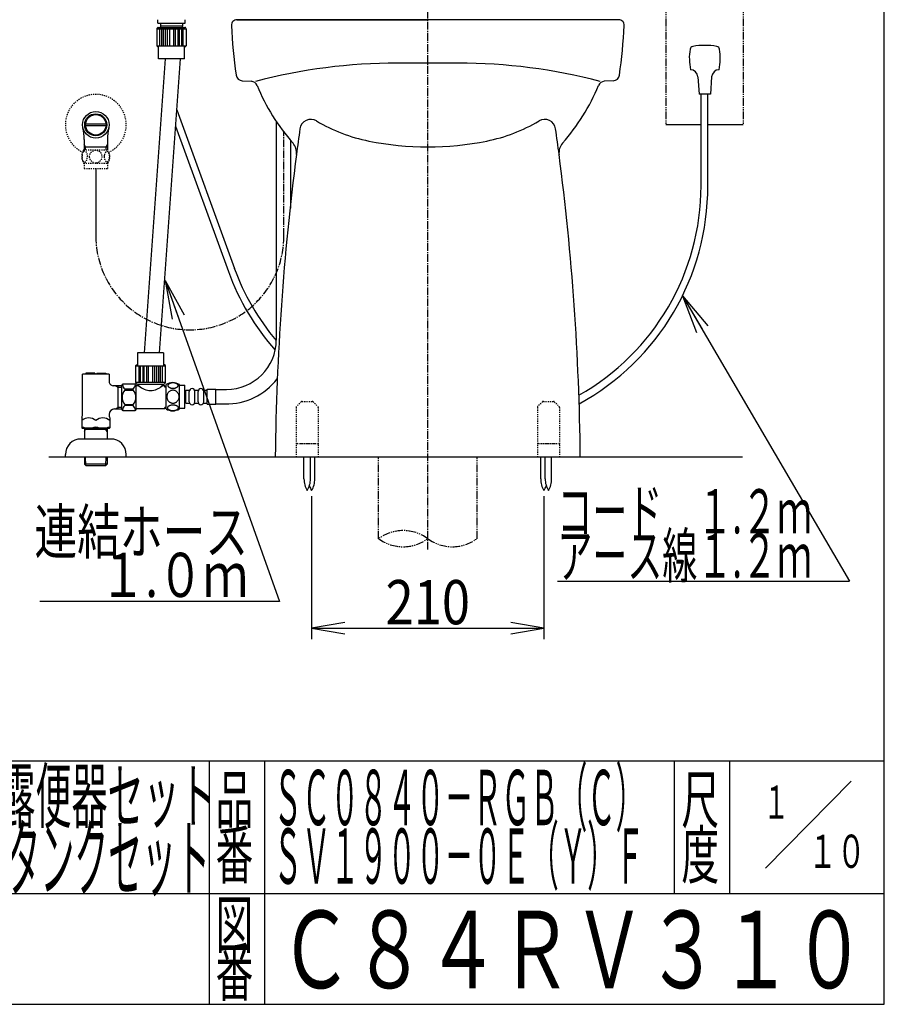
# Model space of a CAD drawing. Extents: x 10 to 2010, y 105 to 2905.
# Drawn here: x 1229 to 2010, y 105 to 995 of the extents above; entities that cross this region are included whole.
import ezdxf
from ezdxf.enums import TextEntityAlignment as Align

# ---------------------------------------------------------------- set-up
doc = ezdxf.new("R2010")
doc.units = 0
doc.header["$MEASUREMENT"] = 0
for name, pattern in [('EXLTYPE2', [2, 1, -1]), ('EXLTYPE3', [10, 7, -1, 1, -1]), ('EXLTYPE4', [12, 7, -1, 1, -1, 1, -1])]:
    doc.linetypes.add(name, pattern=pattern)
doc.layers.get('0').update_dxf_attribs({"linetype": 'CONTINUOUS'})
for name, color, linetype in [('タンク', 7, 'CONTINUOUS'), ('便器', 7, 'CONTINUOUS'), ('便座', 7, 'CONTINUOUS'), ('枠', 7, 'CONTINUOUS'), ('止水栓', 7, 'CONTINUOUS')]:
    doc.layers.add(name, color=color, linetype=linetype)
doc.styles.add('EXCADDIM2', font='monotxt', dxfattribs={"width": 0.84, "bigfont": 'extfont'})
doc.styles.add('EXCADSTD', font='monotxt', dxfattribs={"bigfont": 'extfont'})
doc.styles.get("Standard").update_dxf_attribs({"font": 'monotxt', "bigfont": 'extfont'})
doc.dimstyles.get("Standard").update_dxf_attribs({"dimtxt": 0.18, "dimasz": 0.18, "dimexe": 0.18, "dimexo": 0.0625, "dimgap": 0.09, "dimtad": 0, "dimtih": 1, "dimtoh": 1, "dimdec": 4, "dimzin": 0, "dimtxsty": 'STANDARD', "dimcen": 0.09, "dimazin": 3, "dimtfac": 1, "dimtdec": 4, "dimtmove": 0, "dimatfit": 3, "dimtolj": 1, "dimtzin": 0})

# ---------------------------------------------------------------- blocks, each defined once
blk = doc.blocks.new('*D15')
at = {"layer": '便器', "color": 3, "linetype": 'CONTINUOUS'}
for p, q in [((1492.482971, 564.291666), (1492.482971, 435)), ((1702.482971, 564.291666), (1702.482971, 435)), ((1522.482971, 450), (1492.482971, 445)), ((1702.482971, 445), (1672.482971, 450)), ((1492.482971, 445), (1702.482971, 445)), ((1492.482971, 445), (1522.482971, 440)), ((1672.482971, 440), (1702.482971, 445))]:
    blk.add_line(p, q, dxfattribs=at)
at = {"layer": '便器', "color": 2, "linetype": 'CONTINUOUS', "style": 'EXCADSTD', "width": 0.84}
blk.add_text('210', height=40, dxfattribs=at).set_placement((1597.482971, 448.5), align=Align.CENTER)
blk = doc.blocks.new('_EX_NORM')
at = {"color": 0, "linetype": 'CONTINUOUS'}
for q in [(-1, 0.166667), (-1, 0), (-1, -0.166667)]:
    blk.add_line((0, 0), q, dxfattribs=at)

msp = doc.modelspace()

# ---------------------------------------------------------------- linework, layer by layer
at = {"layer": 'タンク', "color": 6, "linetype": 'CONTINUOUS'}
for p, q in [((1460.567159, 903.111506), (1460.567159, 705.744338)), ((1473.567159, 885.844456), (1473.567159, 824.577538)), ((1485.620103, 580.044502), (1485.620103, 600.000052)), ((1491.419969, 580.044502), (1491.419969, 600.000052)), ((1495.382905, 580.044502), (1495.382905, 600.000052)), ((1699.583037, 580.044502), (1699.583037, 600.000052)), ((1703.620103, 580.044502), (1703.620103, 600.000052)), ((1709.419969, 580.044502), (1709.419969, 600.000052))]:
    msp.add_line(p, q, dxfattribs=at)
at = {"layer": 'タンク', "color": 6, "linetype": 'EXLTYPE2'}
for p, q in [((1483.190078, 649.707431), (1478.775864, 645.293217)), ((1483.897184, 650.000324), (1493.068757, 650.000324)), ((1493.775864, 649.707431), (1498.190078, 645.293217)), ((1701.190078, 649.707431), (1696.775864, 645.293217)), ((1701.897184, 650.000324), (1711.068757, 650.000324)), ((1711.775864, 649.707431), (1716.190078, 645.293217)), ((1478.482971, 644.58611), (1478.482971, 600.000324)), ((1498.482971, 644.58611), (1498.482971, 600.000324)), ((1696.482971, 644.58611), (1696.482971, 600.000324)), ((1716.482971, 644.58611), (1716.482971, 600.000324)), ((1479.482971, 612.000324), (1497.482971, 612.000324)), ((1481.982971, 612.000324), (1494.982971, 612.000324)), ((1697.482971, 612.000324), (1715.482971, 612.000324)), ((1699.982971, 612.000324), (1712.982971, 612.000324)), ((1478.482971, 600.000324), (1498.482971, 600.000324)), ((1696.482971, 600.000324), (1716.482971, 600.000324))]:
    msp.add_line(p, q, dxfattribs=at)
at = {"layer": 'タンク', "color": 2, "linetype": 'CONTINUOUS'}
for centre, start, end in [((3759.564711, 576.138967), 171.997592, 172.581227), ((-564.59877, 576.138967), 7.418773, 8.002408)]:
    msp.add_arc(centre, 2300, start, end, dxfattribs=at)
at = {"layer": 'タンク', "color": 7, "linetype": 'CONTINUOUS'}
for centre, start, end in [((3759.564711, 576.138967), 172.581227, 179.405574), ((-564.59877, 576.138967), 0.594426, 7.418773)]:
    msp.add_arc(centre, 2300, start, end, dxfattribs=at)
at = {"layer": 'タンク', "color": 6, "linetype": 'CONTINUOUS'}
for centre, radius, start, end in [((1415.567159, 705.744338), 45, 270, 0), ((1415.567159, 705.744338), 58, 268.796815, 322.3578), ((1505.616746, 579.669899), 20, 178.926758, 211.259766), ((1471.423631, 579.669899), 20, 328.740234, 1.073222), ((1475.386413, 579.669899), 20, 328.740234, 1.073222), ((1719.579528, 579.669899), 20, 178.926778, 211.259766), ((1723.616746, 579.669899), 20, 178.926758, 211.259766), ((1689.423631, 579.669899), 20, 328.740234, 1.073222), ((1509.579528, 579.669899), 20, 197.465577, 211.259766), ((1685.386413, 579.669899), 20, 328.740234, 342.534423)]:
    msp.add_arc(centre, radius, start, end, dxfattribs=at)
at = {"layer": 'タンク', "color": 6, "linetype": 'EXLTYPE2'}
for centre, start, end in [((1483.897184, 649.000324), 90, 135), ((1493.068757, 649.000324), 45, 90), ((1701.897184, 649.000324), 90, 135), ((1711.068757, 649.000324), 45, 90), ((1479.482971, 644.58611), 135, 180), ((1497.482971, 644.58611), 0, 45), ((1697.482971, 644.58611), 135, 180), ((1715.482971, 644.58611), 0, 45), ((1479.482971, 611.000324), 90, 180), ((1497.482971, 611.000324), 0, 90), ((1697.482971, 611.000324), 90, 180), ((1715.482971, 611.000324), 0, 90)]:
    msp.add_arc(centre, 1, start, end, dxfattribs=at)
at = {"layer": '便器', "color": 6, "linetype": 'EXLTYPE3'}
msp.add_line((1597.482971, 516), (1597.482971, 1423), dxfattribs=at)
at = {"layer": '便器', "color": 7, "linetype": 'CONTINUOUS'}
for p, q in [((1769.982971, 995.000324), (1424.982971, 995.000324)), ((1424.982971, 995.00032), (1597.482971, 995.00032)), ((1769.982971, 995.00032), (1597.482971, 995.00032)), ((1429.885897, 939.735301), (1437.962388, 939.298734)), ((1765.080045, 939.735301), (1757.003554, 939.298734)), ((1255, 600.000324), (1882, 600.000324))]:
    msp.add_line(p, q, dxfattribs=at)
at = {"layer": '便器', "color": 2, "linetype": 'CONTINUOUS'}
msp.add_line((1625.044489, 955.79439), (1569.921453, 955.79439), dxfattribs=at)
at = {"layer": '便器', "color": 6, "linetype": 'EXLTYPE4'}
for p, q in [((1552.983879, 525.885054), (1552.983879, 600.000324)), ((1641.983879, 525.885054), (1641.983879, 600.000324))]:
    msp.add_line(p, q, dxfattribs=at)
at = {"layer": '便器', "color": 7, "linetype": 'CONTINUOUS'}
for centre, radius, start, end in [((1424.982971, 990.000324), 5, 90, 182.865984), ((1919.363834, 1014.750324), 500, 182.865984, 188.031889), ((1769.982971, 990.000324), 5, 357.134016, 90), ((1275.602108, 1014.750324), 500, 351.968111, 357.134016), ((1430.209748, 945.726555), 6, 188.031889, 266.905942), ((1764.756193, 945.726555), 6, 273.094058, 351.968111), ((1437.638536, 933.30748), 6, 22.581985, 86.905942), ((1618.611412, 1008.572466), 190, 202.581985, 221.22393), ((1576.35453, 1008.572466), 190, 318.77607, 337.418015), ((1757.327406, 933.30748), 6, 93.094058, 157.418015), ((1465.927046, 874.794724), 13, 352.581227, 41.22393), ((1729.038895, 874.794724), 13, 138.77607, 187.418773)]:
    msp.add_arc(centre, radius, start, end, dxfattribs=at)
at = {"layer": '便器', "color": 2, "linetype": 'CONTINUOUS'}
for centre, radius, start, end in [((1569.921453, 455.79439), 500, 90, 104.850702), ((1625.044489, 455.79439), 500, 75.149298, 90), ((1491.864228, 894.94066), 10, 59.187439, 171.997592), ((1573.821214, 1032.356279), 150, 239.187439, 258.627822), ((1621.144727, 1032.356279), 150, 281.372178, 300.812561), ((1703.101713, 894.94066), 10, 8.002408, 120.812561), ((1597.482971, 1150.000324), 270, 258.627822, 281.372178)]:
    msp.add_arc(centre, radius, start, end, dxfattribs=at)
at = {"layer": '便器', "color": 6, "linetype": 'EXLTYPE4'}
for centre, start, end in [((1575.233879, 495.699172), 53.60609, 126.39391), ((1575.233879, 556.070937), 233.60609, 306.39391), ((1619.733879, 556.070937), 233.60609, 306.39391)]:
    msp.add_arc(centre, 37.5, start, end, dxfattribs=at)
at = {"layer": '便座', "color": 6, "linetype": 'EXLTYPE4'}
for p, q in [((1812.482971, 1020.000324), (1812.482971, 900.000324)), ((1882.482971, 1020.005804), (1882.482971, 900.000324))]:
    msp.add_line(p, q, dxfattribs=at)
at = {"layer": '便座', "color": 6, "linetype": 'CONTINUOUS'}
for p, q in [((1353.970823, 987.927611), (1377.858358, 987.927611)), ((1360.230796, 959.652616), (1341.33562, 693.936585)), ((1354.98562, 693.936585), (1373.880796, 959.652616)), ((1841.612207, 943.351741), (1842.807787, 927.808891)), ((1854.003167, 943.351681), (1852.807827, 927.808891)), ((1852.807827, 927.808891), (1842.807787, 927.808891)), ((1844.482971, 844.951288), (1844.482971, 927.808891)), ((1850.47963, 844.951288), (1850.47963, 927.808891)), ((1370.591085, 913.390604), (1422.743257, 770.103689)), ((1843.740969, 900.000324), (1812.482971, 900.000324)), ((1882.482971, 900.000324), (1849.855395, 900.000324)), ((1369.547498, 898.715011), (1417.357497, 767.358118)), ((1335.075654, 665.66159), (1358.96319, 665.66159)), ((1360.983184, 643.262312), (1360.983184, 665.202314)), ((1372.982696, 643.262312), (1372.982696, 665.200788)), ((1372.982696, 664.73155), (1377.982696, 664.73155)), ((1377.982696, 643.73155), (1377.982696, 664.73155)), ((1378.982483, 648.494338), (1378.982483, 659.994338)), ((1378.982483, 659.994338), (1381.982483, 659.994338)), ((1381.982483, 649.494338), (1381.982483, 658.994338)), ((1386.982483, 659.994338), (1389.982483, 659.994338)), ((1386.982483, 649.494338), (1386.982483, 658.994338)), ((1389.982483, 649.494338), (1389.982483, 658.994338)), ((1394.982483, 659.994338), (1397.982483, 659.994338)), ((1394.982483, 649.494338), (1394.982483, 658.994338)), ((1397.982483, 660.994338), (1405.982483, 660.994338)), ((1397.982483, 647.494338), (1397.982483, 660.994338)), ((1405.982483, 647.494338), (1405.982483, 660.994338)), ((1405.982483, 660.744338), (1415.567159, 660.744338)), ((1377.982696, 658.244338), (1378.982483, 658.244338)), ((1377.982696, 650.244338), (1378.982483, 650.244338)), ((1372.982696, 643.73155), (1377.982696, 643.73155)), ((1378.982483, 648.494338), (1381.982483, 648.494338)), ((1386.982483, 648.494338), (1389.982483, 648.494338)), ((1394.982483, 648.494338), (1397.982483, 648.494338)), ((1397.982483, 647.494338), (1405.982483, 647.494338)), ((1405.982483, 647.744338), (1415.567159, 647.744338)), ((1714.707562, 487.402485), (1978.471623, 487.402485)), ((1463.482971, 469.138234), (1246.873187, 469.138234))]:
    msp.add_line(p, q, dxfattribs=at)
at = {"layer": '便座', "color": 6, "linetype": 'CONTINUOUS', "flags": 128}
for points in [[(1353.614621, 992.008032), (1353.614631, 995.008081)], [(1353.614621, 992.008032), (1378.214561, 992.008081)], [(1356.614521, 989.127571), (1355.414551, 987.927591)], [(1375.914551, 989.127601), (1355.914551, 989.127601)], [(1355.914631, 992.008111), (1355.914571, 989.127571)], [(1376.414521, 987.927591), (1375.214541, 989.127571)], [(1375.914551, 992.008111), (1375.914611, 989.127571)], [(1378.214561, 992.008081), (1378.214551, 995.008081)], [(1352.556603, 986.465116), (1352.556603, 971.312095)], [(1379.272578, 986.465116), (1352.556603, 986.465116)], [(1355.369868, 971.352616), (1355.369868, 986.465116)], [(1356.920508, 986.465116), (1356.920508, 971.352616)], [(1358.802453, 971.352616), (1358.802453, 986.465116)], [(1360.220168, 986.465116), (1360.220168, 971.352616)], [(1362.330458, 971.352616), (1362.330458, 986.465116)], [(1364.017403, 986.465116), (1364.017403, 971.352616)], [(1367.811778, 986.465116), (1367.811778, 971.352616)], [(1369.498723, 971.352616), (1369.498723, 986.465116)], [(1371.609013, 986.465116), (1371.609013, 971.352616)], [(1373.026728, 971.352616), (1373.026728, 986.465116)], [(1374.908673, 986.465116), (1374.908673, 971.352616)], [(1376.459313, 971.352616), (1376.459313, 986.465116)], [(1379.272578, 986.465116), (1379.272578, 971.312095)], [(1352.556603, 971.352616), (1379.272578, 971.352616)], [(1352.556603, 971.312095), (1354.214623, 969.9209)], [(1354.214623, 959.652616), (1354.214623, 971.211033)], [(1377.542083, 959.652616), (1377.542083, 971.211033)], [(1379.272578, 971.312095), (1377.614623, 969.9209)], [(1377.542083, 959.652616), (1354.214623, 959.652616)], [(1335.319454, 693.936585), (1335.319454, 682.378168)], [(1358.646914, 693.936585), (1335.319454, 693.936585)], [(1358.646914, 693.936585), (1358.646914, 682.378168)], [(1333.661434, 682.277106), (1335.319454, 683.668301)], [(1333.661434, 667.124085), (1333.661434, 682.277106)], [(1333.661434, 682.236585), (1360.377409, 682.236585)], [(1336.474699, 682.236585), (1336.474699, 667.124085)], [(1338.025339, 667.124085), (1338.025339, 682.236585)], [(1339.907284, 682.236585), (1339.907284, 667.124085)], [(1341.324999, 667.124085), (1341.324999, 682.236585)], [(1343.435289, 682.236585), (1343.435289, 667.124085)], [(1345.122234, 667.124085), (1345.122234, 682.236585)], [(1348.916609, 667.124085), (1348.916609, 682.236585)], [(1350.603554, 682.236585), (1350.603554, 667.124085)], [(1352.713844, 667.124085), (1352.713844, 682.236585)], [(1354.131559, 682.236585), (1354.131559, 667.124085)], [(1356.013504, 667.124085), (1356.013504, 682.236585)], [(1357.564144, 682.236585), (1357.564144, 667.124085)], [(1360.377409, 682.277106), (1358.719454, 683.668301)], [(1360.377409, 667.124085), (1360.377409, 682.277106)], [(1320.983184, 642.81159), (1320.983184, 664.51159)], [(1332.983184, 665.51159), (1321.983184, 665.51159)], [(1331.295084, 660.98177), (1323.671284, 660.98177)], [(1323.671284, 660.15392), (1331.295084, 660.15392)], [(1360.377409, 667.124085), (1333.661434, 667.124085)], [(1333.983184, 647.16159), (1333.983184, 664.51159)], [(1336.483184, 664.16159), (1333.983184, 664.16159)], [(1336.483184, 664.16159), (1336.483184, 665.66159)], [(1357.483184, 664.16159), (1357.483184, 665.66159)], [(1359.983184, 664.16159), (1357.483184, 664.16159)], [(1359.983184, 662.96159), (1359.983184, 664.16159)], [(1360.983184, 662.96159), (1359.983184, 662.96159)], [(1372.767852, 654.23155), (1372.74588, 654.729597), (1372.679962, 655.225202), (1372.577423, 655.713483), (1372.430938, 656.199323), (1372.245391, 656.668073), (1372.023223, 657.119733), (1371.761993, 657.549421), (1371.466583, 657.952253), (1371.139434, 658.328229), (1370.780548, 658.670026), (1370.394805, 658.980085), (1369.987091, 659.253522), (1369.557403, 659.490339), (1369.108184, 659.68321), (1368.644317, 659.837019), (1368.170684, 659.946882), (1367.689727, 660.0128), (1367.206329, 660.037214), (1366.720489, 660.0128), (1366.239532, 659.946882), (1365.765899, 659.837019), (1365.304473, 659.68321), (1364.855255, 659.490339), (1364.425567, 659.253522), (1364.015411, 658.980085), (1363.63211, 658.670026), (1363.273223, 658.328229), (1362.946075, 657.952253), (1362.650665, 657.549421), (1362.389434, 657.119733), (1362.164825, 656.668073), (1361.979278, 656.199323), (1361.835235, 655.713483), (1361.730255, 655.217878), (1361.666778, 654.712507), (1361.644805, 654.204694), (1361.666778, 653.696882), (1361.730255, 653.191511), (1361.835235, 652.695905), (1361.979278, 652.210065), (1362.164825, 651.741315), (1362.389434, 651.289655), (1362.650665, 650.859968), (1362.946075, 650.457136), (1363.273223, 650.081159), (1363.63211, 649.739362), (1364.015411, 649.429304), (1364.425567, 649.155866), (1364.855255, 648.91905), (1365.304473, 648.726179), (1365.765899, 648.57237), (1366.239532, 648.462507), (1366.720489, 648.396589), (1367.203888, 648.374616)], [(1367.240509, 661.834089), (1367.643341, 661.843854), (1368.043731, 661.873151), (1368.439239, 661.919538), (1368.82254, 661.983015), (1369.196075, 662.063581), (1369.554962, 662.163679), (1369.894317, 662.278425), (1370.216583, 662.407819), (1370.514434, 662.551862), (1370.78543, 662.710554), (1371.032013, 662.879011), (1371.249298, 663.059675), (1371.437286, 663.250104), (1371.591095, 663.447858), (1371.710723, 663.650495), (1371.798614, 663.860456), (1371.852325, 664.070417), (1371.869415, 664.285261), (1371.852325, 664.497663), (1371.798614, 664.710065), (1371.710723, 664.920026), (1371.591095, 665.122663), (1371.434845, 665.320417), (1371.249298, 665.508405), (1371.032013, 665.689069), (1370.787872, 665.859968), (1370.514434, 666.016218), (1370.216583, 666.160261), (1369.894317, 666.292097), (1369.554962, 666.406843), (1369.196075, 666.504499), (1368.824981, 666.585065), (1368.439239, 666.650983), (1368.043731, 666.69737), (1367.643341, 666.724226), (1367.240509, 666.733991), (1366.837677, 666.724226), (1366.437286, 666.69737), (1366.041778, 666.650983), (1365.656036, 666.587507), (1365.282501, 666.504499), (1364.923614, 666.406843), (1364.584259, 666.292097), (1364.261993, 666.160261), (1363.966583, 666.016218), (1363.693145, 665.859968), (1363.446563, 665.689069), (1363.229278, 665.510847), (1363.043731, 665.320417), (1362.889923, 665.122663), (1362.767852, 664.920026), (1362.679962, 664.710065), (1362.626251, 664.497663), (1362.609161, 664.285261), (1362.628692, 664.070417), (1362.679962, 663.860456), (1362.767852, 663.650495), (1362.889923, 663.447858), (1363.043731, 663.250104)], [(1363.043731, 663.250104), (1363.229278, 663.059675), (1363.446563, 662.879011), (1363.693145, 662.710554), (1363.966583, 662.551862), (1364.264434, 662.407819), (1364.584259, 662.278425), (1364.923614, 662.163679), (1365.282501, 662.063581), (1365.656036, 661.983015), (1366.041778, 661.919538)], [(1366.041778, 661.919538), (1366.434845, 661.873151), (1366.835235, 661.843854), (1367.238067, 661.834089)], [(1367.206329, 648.374616), (1367.689727, 648.396589), (1368.170684, 648.462507), (1368.644317, 648.57237), (1369.108184, 648.726179), (1369.554962, 648.91905), (1369.987091, 649.155866), (1370.394805, 649.429304), (1370.780548, 649.739362), (1371.136993, 650.081159), (1371.466583, 650.457136), (1371.759552, 650.859968), (1372.023223, 651.289655), (1372.247833, 651.741315), (1372.43338, 652.210065), (1372.577423, 652.695905), (1372.682403, 653.191511), (1372.74588, 653.696882), (1372.767852, 654.204694), (1372.767852, 654.21446), (1372.767852, 654.221784), (1372.767852, 654.23155)], [(1321.983184, 641.81159), (1332.983184, 641.81159)], [(1323.671284, 647.16926), (1331.295084, 647.16926)], [(1331.295084, 646.34141), (1323.671284, 646.34141)], [(1333.983184, 645.91159), (1333.983184, 647.16159)], [(1333.983184, 642.81159), (1333.983184, 645.91159)], [(1359.983184, 643.16159), (1333.983184, 643.16159)], [(1359.983184, 643.16159), (1359.983184, 644.36159)], [(1360.983184, 644.36159), (1359.983184, 644.36159)], [(1367.233184, 641.736433), (1367.670196, 641.746198), (1368.102325, 641.773054), (1368.52713, 641.81944), (1368.942169, 641.885358), (1369.342559, 641.965925), (1369.728302, 642.063581), (1370.096954, 642.180769), (1370.441192, 642.310163), (1370.763458, 642.454206), (1371.056427, 642.612897), (1371.32254, 642.781354), (1371.554473, 642.962019), (1371.75711, 643.150007), (1371.923126, 643.347761), (1372.054962, 643.552839), (1372.147735, 643.760358), (1372.206329, 643.972761), (1372.223419, 644.185163), (1372.203888, 644.400007), (1372.147735, 644.612409), (1372.054962, 644.819929), (1371.923126, 645.025007), (1371.75711, 645.222761), (1371.554473, 645.410749), (1371.320098, 645.591413), (1371.056427, 645.75987), (1370.763458, 645.918562), (1370.441192, 646.062604), (1370.096954, 646.191999), (1369.728302, 646.306745), (1369.342559, 646.406843), (1368.939727, 646.487409), (1368.524688, 646.553327), (1368.099884, 646.599714), (1367.667755, 646.626569), (1367.233184, 646.636335), (1366.798614, 646.626569), (1366.366485, 646.597272), (1365.94168, 646.550886), (1365.526641, 646.487409), (1365.123809, 646.406843), (1364.738067, 646.306745), (1364.371856, 646.191999), (1364.025177, 646.062604), (1363.705352, 645.918562), (1363.409942, 645.75987), (1363.14627, 645.591413), (1362.911895, 645.410749), (1362.7117, 645.222761), (1362.543243, 645.025007), (1362.413848, 644.819929), (1362.318634, 644.612409), (1362.262481, 644.400007), (1362.24295, 644.185163), (1362.262481, 643.972761), (1362.318634, 643.760358), (1362.413848, 643.552839), (1362.543243, 643.347761), (1362.7117, 643.150007)], [(1362.7117, 643.150007), (1362.911895, 642.962019), (1363.14627, 642.781354), (1363.409942, 642.610456), (1363.705352, 642.454206), (1364.025177, 642.310163), (1364.371856, 642.178327), (1364.738067, 642.063581), (1365.123809, 641.965925), (1365.526641, 641.885358), (1365.94168, 641.81944)], [(1365.94168, 641.81944), (1366.366485, 641.773054), (1366.798614, 641.746198), (1367.233184, 641.736433)]]:
    msp.add_lwpolyline(points, dxfattribs=at)
at = {"layer": '便座', "color": 6, "linetype": 'CONTINUOUS'}
for centre, radius, start, end in [((1353.990373, 986.491974), 1.43577, 90.780192, 181.07201), ((1377.838808, 986.491974), 1.43577, 358.92799, 89.21981), ((1837.417167, 967.853871), 3, 100.50293, 170.762207), ((1847.807637, 911.808891), 60, 79.496887, 100.503101), ((1858.198107, 967.853871), 3, 9.237793, 79.49707), ((1883.807607, 960.308891), 50, 170.762268, 192.122379), ((1811.807637, 960.308891), 50, 347.877625, 9.237732), ((1834.632717, 942.814871), 7, 4.397888, 87.627067), ((1860.982567, 942.814871), 7, 92.372925, 175.602173), ((1626.971661, 844.951288), 217.51131, 299.484415, 0), ((1627.187038, 843.729825), 223.295933, 298.660752, 0.313418), ((1627.187038, 843.729825), 223.295933, 200, 221.344876), ((1626.971661, 844.951288), 217.51131, 200, 220.086252), ((1321.983184, 664.51159), 1, 90, 180), ((1331.272825, 653.66159), 9.996687, 139.499994, 220.500006), ((1331.272778, 667.474244), 9.996745, 193.315638, 220.500807), ((1323.693544, 653.66159), 9.996687, 319.499994, 40.500006), ((1323.693609, 667.474295), 9.996765, 319.498904, 345.803697), ((1332.983184, 664.51159), 1, 0, 90), ((1335.095204, 667.097227), 1.43577, 178.92799, 269.219808), ((1346.983184, 674.463532), 14.709861, 224.454496, 315.545504), ((1358.943639, 667.097227), 1.43577, 270.78019, 1.07201), ((1366.98172, 655.982038), 10.99987, 56.937744, 123.054688), ((1384.482483, 658.994338), 2.5, 90, 180), ((1384.482483, 658.994338), 2.5, 0, 90), ((1392.482483, 658.994338), 2.5, 90, 180), ((1392.482483, 658.994338), 2.5, 0, 90), ((1321.983184, 642.81159), 1, 180, 270), ((1331.272778, 639.848936), 9.996745, 139.499193, 166.684362), ((1323.693588, 639.84888), 9.996784, 14.196245, 40.501038), ((1332.983184, 642.81159), 1, 270, 360), ((1366.98172, 652.481062), 10.998535, 236.94841, 303.059082), ((1384.482483, 649.494338), 2.5, 180, 270), ((1384.482483, 649.494338), 2.5, 270, 0), ((1392.482483, 649.494338), 2.5, 180, 270), ((1392.482483, 649.494338), 2.5, 270, 0)]:
    msp.add_arc(centre, radius, start, end, dxfattribs=at)
at = {"layer": '枠', "color": 7, "linetype": 'CONTINUOUS'}
for p, q in [((2010, 105), (2010, 2905)), ((190, 325), (2010, 325)), ((190, 105), (2010, 105))]:
    msp.add_line(p, q, dxfattribs=at)
at = {"layer": '枠', "color": 6, "linetype": 'CONTINUOUS'}
for p, q in [((1400, 325), (1400, 105)), ((1450, 325), (1450, 105)), ((1820, 325), (1820, 205)), ((1870, 325), (1870, 205)), ((1902.653809, 228.00293), (1979.993897, 306.699829)), ((2010, 205), (760, 205))]:
    msp.add_line(p, q, dxfattribs=at)
at = {"layer": '止水栓', "color": 6, "linetype": 'CONTINUOUS'}
for p, q in [((1288.263521, 900.997384), (1306.702421, 900.997384)), ((1306.702156, 898.997872), (1288.263786, 898.997872)), ((1288.167471, 879.998849), (1286.953773, 882.101065)), ((1287.005471, 886.854668), (1287.005471, 877.468544)), ((1306.798471, 879.998849), (1308.012169, 882.101065)), ((1307.960471, 886.854668), (1307.960471, 877.468544)), ((1287.005471, 879.998849), (1307.960471, 879.998849)), ((1288.167471, 877.468544), (1288.167471, 879.998849)), ((1306.798471, 877.468544), (1306.798471, 879.998849)), ((1297.482971, 860.469033), (1297.482971, 799.689607)), ((1285.482971, 638.051541), (1285.482971, 674.661576)), ((1309.482971, 674.661576), (1285.482971, 674.661576)), ((1288.482971, 675.361576), (1288.482971, 674.661576)), ((1296.582971, 675.361576), (1288.482971, 675.361576)), ((1296.582971, 675.361576), (1296.582971, 674.661576)), ((1298.382971, 675.361576), (1298.382971, 674.661576)), ((1298.382971, 675.361576), (1306.482971, 675.361576)), ((1306.482971, 675.361576), (1306.482971, 674.661576)), ((1309.482971, 674.661576), (1309.482971, 666.915073)), ((1320.983184, 664.139095), (1313.333928, 664.139095)), ((1315.356882, 664.139091), (1317.483011, 662.911567)), ((1317.483011, 664.139075), (1317.483011, 643.184086)), ((1317.483011, 662.911587), (1320.983184, 662.911587)), ((1314.482971, 643.184086), (1320.983184, 643.184086)), ((1315.35688, 643.184086), (1317.483009, 644.41161)), ((1320.983184, 644.411587), (1317.483011, 644.411587)), ((1284.732971, 635.020452), (1284.732971, 625.947828)), ((1309.482971, 638.172124), (1309.482971, 638.051541)), ((1310.232971, 635.020452), (1310.232971, 625.947828)), ((1285.232971, 625.659153), (1284.732971, 625.947828)), ((1285.232971, 625.659153), (1309.732971, 625.659153)), ((1287.302647, 625.662353), (1287.213049, 622.648309)), ((1287.213049, 622.648309), (1288.267217, 624.455631)), ((1307.659322, 624.455631), (1287.266775, 624.455631)), ((1288.303089, 625.662353), (1288.267217, 624.455631)), ((1306.623008, 625.662353), (1306.65888, 624.455631)), ((1307.713049, 622.648309), (1306.65888, 624.455631)), ((1307.62345, 625.662353), (1307.713049, 622.648309)), ((1309.732971, 625.659153), (1310.232971, 625.947828)), ((1310.982971, 615.985108), (1283.982971, 615.985108)), ((1287.213049, 622.648309), (1287.213049, 615.985108)), ((1307.713049, 622.648309), (1307.713049, 615.985108)), ((1269.982971, 599.985108), (1269.982971, 601.985108)), ((1287.182971, 599.985108), (1287.182971, 594.305108)), ((1288.412455, 592.145624), (1288.167471, 599.985108)), ((1306.553487, 592.145624), (1306.798471, 599.985108)), ((1307.782971, 599.985108), (1307.782971, 594.305108)), ((1324.982971, 599.985108), (1324.982971, 601.985108)), ((1287.182971, 594.305108), (1287.213596, 593.325108)), ((1307.752346, 593.325108), (1287.213596, 593.325108)), ((1287.214596, 593.324108), (1288.713596, 591.825108)), ((1306.252346, 591.825108), (1288.713596, 591.825108)), ((1307.751346, 593.324108), (1306.252346, 591.825108)), ((1307.782971, 594.305108), (1307.752346, 593.325108))]:
    msp.add_line(p, q, dxfattribs=at)
at = {"layer": '止水栓', "color": 6, "linetype": 'EXLTYPE3'}
msp.add_line((1467.482913, 799.689607), (1467.482913, 893.419626), dxfattribs=at)
at = {"layer": '止水栓', "color": 6, "linetype": 'EXLTYPE2'}
for p, q in [((1286.513732, 877.468544), (1308.452209, 877.468544)), ((1286.513733, 865.469033), (1308.452209, 865.469033)), ((1286.982971, 865.469033), (1286.982971, 860.469033)), ((1307.982971, 865.469033), (1307.982971, 860.469033)), ((1286.982971, 860.469033), (1307.982971, 860.469033))]:
    msp.add_line(p, q, dxfattribs=at)
at = {"layer": '止水栓', "color": 6, "linetype": 'EXLTYPE2', "flags": 128}
for points in [[(1284.987854, 871.218545), (1284.997619, 870.781533), (1285.024475, 870.349404), (1285.070861, 869.924599), (1285.136779, 869.50956), (1285.217346, 869.10917), (1285.315002, 868.723428), (1285.43219, 868.354775), (1285.561584, 868.010537), (1285.705627, 867.688271), (1285.864318, 867.395303), (1286.032775, 867.129189), (1286.21344, 866.897256), (1286.401428, 866.694619), (1286.599182, 866.528603), (1286.80426, 866.396767), (1287.011779, 866.303994), (1287.224182, 866.2454), (1287.436584, 866.22831), (1287.651428, 866.247842), (1287.86383, 866.303994), (1288.07135, 866.396767), (1288.276428, 866.528603), (1288.474182, 866.694619), (1288.66217, 866.897256), (1288.842834, 867.131631), (1289.011291, 867.395303), (1289.169983, 867.688271), (1289.314025, 868.010537), (1289.44342, 868.354775), (1289.558166, 868.723428), (1289.658264, 869.10917), (1289.73883, 869.512002), (1289.804748, 869.927041), (1289.851135, 870.351846), (1289.87799, 870.783974), (1289.887756, 871.218545), (1289.87799, 871.653115), (1289.848693, 872.085244), (1289.802307, 872.510049), (1289.73883, 872.925088), (1289.658264, 873.32792), (1289.558166, 873.713662), (1289.44342, 874.079873), (1289.314025, 874.426553), (1289.169983, 874.746377), (1289.011291, 875.041787), (1288.842834, 875.305459), (1288.66217, 875.539834), (1288.474182, 875.740029), (1288.276428, 875.908486), (1288.07135, 876.037881), (1287.86383, 876.133096), (1287.651428, 876.189248), (1287.436584, 876.208779), (1287.224182, 876.189248), (1287.011779, 876.133096), (1286.80426, 876.037881), (1286.599182, 875.908486), (1286.401428, 875.740029)], [(1285.070861, 872.510049), (1285.024475, 872.085244), (1284.997619, 871.653115), (1284.987854, 871.218545)], [(1286.401428, 875.740029), (1286.21344, 875.539834), (1286.032775, 875.305459), (1285.861877, 875.041787), (1285.705627, 874.746377), (1285.561584, 874.426553), (1285.429748, 874.079873), (1285.315002, 873.713662), (1285.217346, 873.32792), (1285.136779, 872.925088), (1285.070861, 872.510049)], [(1297.482971, 865.683877), (1297.981018, 865.705849), (1298.476623, 865.771767), (1298.964904, 865.874307), (1299.450744, 866.020791), (1299.919494, 866.206338), (1300.371154, 866.428506), (1300.800842, 866.689736), (1301.203674, 866.985146), (1301.57965, 867.312295), (1301.921447, 867.671182), (1302.231506, 868.056924), (1302.504943, 868.464639), (1302.74176, 868.894326), (1302.934631, 869.343545), (1303.08844, 869.807412), (1303.198303, 870.281045), (1303.264221, 870.762002), (1303.288635, 871.2454), (1303.264221, 871.73124), (1303.198303, 872.212197), (1303.08844, 872.68583), (1302.934631, 873.147256), (1302.74176, 873.596474), (1302.504943, 874.026162), (1302.231506, 874.436318), (1301.921447, 874.819619), (1301.57965, 875.178506), (1301.203674, 875.505654), (1300.800842, 875.801064), (1300.371154, 876.062295), (1299.919494, 876.286904), (1299.450744, 876.472451), (1298.964904, 876.616494), (1298.469299, 876.721474), (1297.963928, 876.784951), (1297.456115, 876.806924), (1296.948303, 876.784951), (1296.442932, 876.721474), (1295.947326, 876.616494), (1295.461486, 876.472451), (1294.992736, 876.286904), (1294.541076, 876.062295), (1294.111389, 875.801064), (1293.708557, 875.505654), (1293.33258, 875.178506), (1292.990783, 874.819619), (1292.680725, 874.436318), (1292.407287, 874.026162), (1292.170471, 873.596474), (1291.9776, 873.147256), (1291.823791, 872.68583), (1291.713928, 872.212197), (1291.64801, 871.73124), (1291.626037, 871.247842)], [(1305.08551, 871.211221), (1305.095275, 870.808389), (1305.124572, 870.407998), (1305.170959, 870.01249), (1305.234436, 869.629189), (1305.315002, 869.255654), (1305.4151, 868.896767), (1305.529846, 868.557412), (1305.65924, 868.235146), (1305.803283, 867.937295), (1305.961975, 867.666299), (1306.130432, 867.419717), (1306.311096, 867.202432), (1306.501525, 867.014443), (1306.699279, 866.860635), (1306.901916, 866.741006), (1307.111877, 866.653115), (1307.321838, 866.599404), (1307.536682, 866.582314), (1307.749084, 866.599404), (1307.961486, 866.653115), (1308.171447, 866.741006), (1308.374084, 866.860635), (1308.571838, 867.016885), (1308.759826, 867.202432), (1308.94049, 867.419717), (1309.111389, 867.663857), (1309.267639, 867.937295), (1309.411682, 868.235146), (1309.543518, 868.557412), (1309.658264, 868.896767), (1309.75592, 869.255654), (1309.836486, 869.626748), (1309.902404, 870.01249), (1309.948791, 870.407998), (1309.975647, 870.808389), (1309.985412, 871.211221), (1309.975647, 871.614053), (1309.948791, 872.014443), (1309.902404, 872.409951), (1309.838928, 872.795693), (1309.75592, 873.169228), (1309.658264, 873.528115), (1309.543518, 873.867471), (1309.411682, 874.189736), (1309.267639, 874.485146), (1309.111389, 874.758584), (1308.94049, 875.005166), (1308.762268, 875.222451), (1308.571838, 875.407998), (1308.374084, 875.561807), (1308.171447, 875.683877), (1307.961486, 875.771767), (1307.749084, 875.825478), (1307.536682, 875.842568), (1307.321838, 875.823037), (1307.111877, 875.771767), (1306.901916, 875.683877), (1306.699279, 875.561807), (1306.501525, 875.407998)], [(1305.170959, 872.409951), (1305.124572, 872.016885), (1305.095275, 871.616494), (1305.08551, 871.213662)], [(1306.501525, 875.407998), (1306.311096, 875.222451), (1306.130432, 875.005166), (1305.961975, 874.758584), (1305.803283, 874.485146), (1305.65924, 874.187295), (1305.529846, 873.867471), (1305.4151, 873.528115), (1305.315002, 873.169228), (1305.234436, 872.795693), (1305.170959, 872.409951)], [(1291.626037, 871.2454), (1291.64801, 870.762002), (1291.713928, 870.281045), (1291.823791, 869.807412), (1291.9776, 869.343545), (1292.170471, 868.896767), (1292.407287, 868.464639), (1292.680725, 868.056924), (1292.990783, 867.671182), (1293.33258, 867.314736), (1293.708557, 866.985146), (1294.111389, 866.692178), (1294.541076, 866.428506), (1294.992736, 866.203896), (1295.461486, 866.018349), (1295.947326, 865.874307), (1296.442932, 865.769326), (1296.948303, 865.705849), (1297.456115, 865.683877), (1297.465881, 865.683877), (1297.473205, 865.683877), (1297.482971, 865.683877)]]:
    msp.add_lwpolyline(points, dxfattribs=at)
at = {"layer": '止水栓', "color": 6, "linetype": 'CONTINUOUS'}
for radius in [12, 9.959438, 9.273367]:
    msp.add_circle((1297.482971, 899.998849), radius, dxfattribs=at)
at = {"layer": '止水栓', "color": 6, "linetype": 'EXLTYPE2'}
for centre, radius, start, end in [((1297.482971, 899.998849), 27.5, 294.79044, 244.998019), ((1295.732483, 871.47001), 10.998535, 146.94841, 213.059082), ((1299.233459, 871.47001), 10.99987, 326.937744, 33.047067)]:
    msp.add_arc(centre, radius, start, end, dxfattribs=at)
at = {"layer": '止水栓', "color": 6, "linetype": 'CONTINUOUS'}
for centre, radius, start, end in [((1241.505471, 886.854668), 45.5, 0, 13.214335), ((1353.460471, 886.854668), 45.5, 166.785665, 180), ((1313.981798, 669.096943), 5, 205.872755, 262.555023), ((1314.482971, 638.184086), 5, 90, 180), ((1278.982971, 638.051541), 6.5, 332.204228, 0), ((1291.107971, 624.837499), 10.182953, 51.240977, 128.759023), ((1303.857971, 624.837499), 10.182953, 51.240977, 128.759023), ((1315.982971, 638.051541), 6.5, 180, 207.795772), ((1291.107971, 644.55988), 18.612052, 249.969519, 290.030481), ((1303.857971, 644.55988), 18.612052, 249.969519, 290.030481), ((1283.982971, 601.985108), 14, 90, 180), ((1310.982971, 601.985108), 14, 0, 90)]:
    msp.add_arc(centre, radius, start, end, dxfattribs=at)
at = {"layer": '止水栓', "color": 6, "linetype": 'EXLTYPE3'}
msp.add_arc((1382.482942, 799.689607), 84.999971, 180, 0, dxfattribs=at)

# ---------------------------------------------------------------- texts
at = {"layer": '便座', "color": 2, "linetype": 'CONTINUOUS', "style": 'EXCADSTD'}
for s, width, p, p2 in [('コード\u3000１.２ｍ', 0.618125, (1714.60468, 530.595326), (1944.60468, 530.595326)), ('連結ホース', 0.8106, (1242.061761, 512.150441), (1435.06176, 512.150441)), ('アース線１.２ｍ', 0.618125, (1714.60468, 490.595326), (1944.60468, 490.595326)), ('１.０ｍ', 0.73425, (1301.56176, 473.150441), (1435.06176, 473.150441))]:
    msp.add_text(s, height=40, dxfattribs=dict(at, width=width)).set_placement(p, p2, align=Align.FIT)
at = {"layer": '枠', "color": 2, "linetype": 'CONTINUOUS', "style": 'EXCADSTD'}
for s, height, width, p, p2 in [('洋風タンク密結サイホン防露便器セット', 48, 0.569722, (819.746328, 269.398318), (1405.746294, 269.398318)), ('ＳＣ０８４０－ＲＧＢ（Ｃ）', 50, 0.432923, (1458.090395, 266.884501), (1793.090395, 266.884501)), ('品', 42.5, 0.84, (1405.75, 268.75), (1439.75, 268.75)), ('尺', 42.5, 0.84, (1826.75, 268.75), (1860.75, 268.75)), ('１', 30, 0.826, (1900.537109, 272.722778), (1924.13711, 272.722778)), ('樹脂製防露型手洗無密結ロータンクセット', 57.5, 0.447487, (818.61084, 208.271332), (1400.610795, 208.271332)), ('ＳＶ１９００－０Ｅ（Ｙ）Ｆ', 50, 0.432923, (1458.090395, 214), (1793.090395, 214)), ('度', 42.5, 0.84, (1826.75, 218.75), (1860.75, 218.75)), ('番', 42.5, 0.84, (1405.75, 218.75), (1439.75, 218.75)), ('１０', 30, 0.791, (1941.279297, 228.348846), (1993.067198, 228.348846)), ('図', 42.5, 0.84, (1405.75, 155.75), (1439.75, 155.75)), ('番', 42.5, 0.84, (1405.75, 112.75), (1439.75, 112.75))]:
    msp.add_text(s, height=height, dxfattribs=dict(at, width=width)).set_placement(p, p2, align=Align.FIT)
at = {"layer": '枠', "color": 7, "linetype": 'CONTINUOUS', "style": 'EXCADSTD', "width": 0.795}
msp.add_text('Ｃ８４ＲＶ３１０', height=70, dxfattribs=at).set_placement((1463.325, 119.575), (1993.325, 119.575), align=Align.FIT)

# ---------------------------------------------------------------- dimensions: what is measured, and where the dimension line sits
at = {"layer": '便器', "color": 3, "linetype": 'CONTINUOUS'}
dim = msp.add_linear_dim(base=(1702.482971, 445), p1=(1492.482971, 569.291666), p2=(1702.482971, 569.291666), dimstyle='STANDARD', override={"dimtxt": 40, "dimasz": 30, "dimexe": 10, "dimexo": 5, "dimgap": 3.5, "dimtad": 1, "dimjust": 0, "dimtih": 0, "dimtoh": 0, "dimdec": 2, "dimzin": 8, "dimtxsty": 'EXCADDIM2', "dimblk1": '_EX_NORM', "dimblk2": '_EX_NORM', "dimsah": 1, "dimse1": 0, "dimse2": 0, "dimclrd": 3, "dimclre": 3, "dimclrt": 2, "dimtmove": 2}, dxfattribs=at)
dim.commit()
dim.dimension.update_dxf_attribs({"geometry": '*D15', "text_midpoint": (1597.482971, 468.5), "dimtype": 160})

# ---------------------------------------------------------------- leaders
at = {"layer": '便座', "color": 6, "linetype": 'CONTINUOUS'}
for points in [[(1360.117476, 759.314119), (1463.482971, 469.138234)], [(1827.719302, 745.506178), (1978.471623, 487.402485)]]:
    msp.add_leader(points, dimstyle='STANDARD', override={"dimasz": 35, "dimldrblk": '_EX_NORM'}, dxfattribs=at)

doc.saveas('drawing.dxf')
